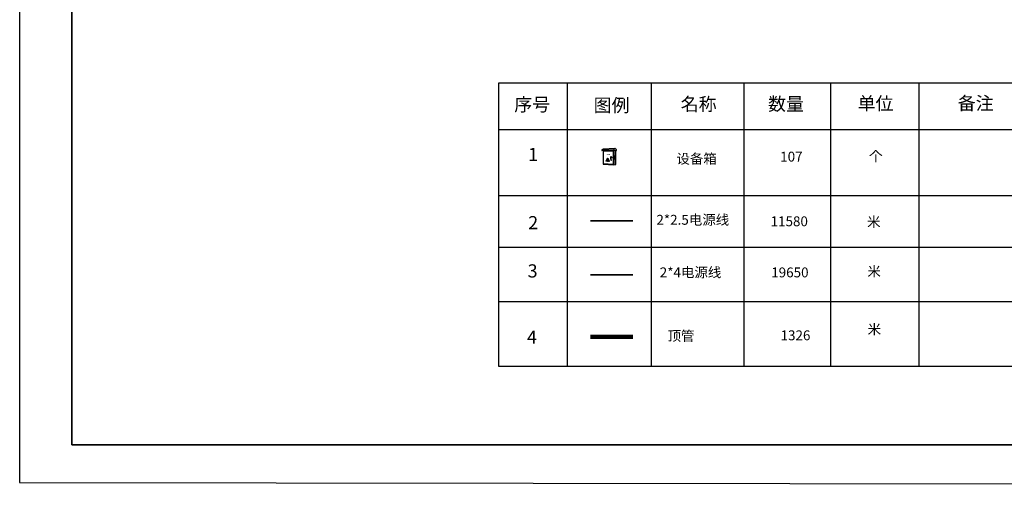
# Model space of a CAD drawing. Units: millimetres. Extents: x 2217 to 20428, y 4510 to 6821.
# Drawn here: x 13707 to 14762, y 4510 to 5010 of the extents above; entities that cross this region are included whole.
import ezdxf

# ---------------------------------------------------------------- set-up
doc = ezdxf.new("R2010")
doc.units = ezdxf.units.MM
doc.layers.add('电源线', color=1, linetype='Continuous', lineweight=35)
doc.layers.add('顶管', color=2, linetype='Continuous', lineweight=35)
doc.layers.add('设备箱', color=3, linetype='Continuous')
doc.styles.add('黑体_T3', font='txt')

# ---------------------------------------------------------------- blocks, each defined once
blk = doc.blocks.new('设备箱')
at = {"color": 3}
for p, q in [((43428, 78035), (43304, 77970)), ((43304, 77970), (44409, 78015)), ((43304, 77970), (43304, 77913)), ((43304, 77913), (44409, 77952)), ((43411, 77916), (43413, 76667)), ((43411, 77867), (44324, 77892)), ((44494, 78095), (43428, 78035)), ((44324, 77892), (44324, 76648)), ((44409, 78015), (44494, 78095)), ((44409, 78015), (44409, 77952)), ((44409, 77952), (44654, 77918)), ((44409, 77952), (44409, 76601)), ((44654, 77983), (44494, 78095)), ((44597, 76652), (44597, 77926)), ((44654, 77918), (44654, 77983)), ((44466, 77391), (44466, 77355)), ((44529, 77391), (44466, 77391)), ((44466, 77355), (44529, 77355)), ((44466, 77321), (44466, 77284)), ((44529, 77321), (44466, 77321)), ((44466, 77284), (44529, 77284)), ((44466, 77250), (44466, 77214)), ((44529, 77250), (44466, 77250)), ((44466, 77214), (44529, 77214)), ((44466, 77180), (44466, 77144)), ((44529, 77180), (44466, 77180)), ((44466, 77144), (44529, 77144)), ((44529, 77355), (44529, 77391)), ((44529, 77284), (44529, 77321)), ((44529, 77214), (44529, 77250)), ((44529, 77144), (44529, 77180)), ((44324, 76648), (43413, 76711)), ((43413, 76667), (44409, 76601)), ((44409, 76601), (44597, 76652))]:
    blk.add_line(p, q, dxfattribs=at)
at = {"color": 1}
for p, q in [((43788, 77020), (43815, 77099)), ((43828, 77038), (43788, 77020)), ((43812, 76978), (43807, 77014)), ((43807, 77014), (43817, 77010)), ((43836, 77002), (43812, 76978)), ((43815, 77099), (43837, 77099)), ((43817, 77010), (43828, 77038)), ((43837, 77099), (43819, 77050)), ((43819, 77050), (43845, 77061)), ((43845, 77061), (43825, 77003)), ((43825, 77003), (43836, 77002))]:
    blk.add_line(p, q, dxfattribs=at)
for points in [[(43813, 77208, -0.620404), (43849, 77207), (43971, 76940, -0.573735), (43951, 76912), (43698, 76933, -0.539345), (43682, 76962)], [(43822, 77203, -0.620404), (43839, 77202), (43961, 76936, -0.573735), (43952, 76923), (43699, 76944, -0.539345), (43691, 76957)]]:
    blk.add_lwpolyline(points, format="xyb", close=True, dxfattribs=at)
blk.add_lwpolyline([(43829, 77167), (43930, 76948), (43722, 76965)], close=True, dxfattribs=at)
at = {"color": 3}
for points in [[(44161, 77055, 0.036213), (44161, 77299, 1.179799), (44100, 77300, 0.055589), (44125, 77057)], [(44161, 77055, 0.294993), (44174, 77048, -0.658384), (44175, 77046, -0.608496), (44125, 77057)]]:
    blk.add_lwpolyline(points, format="xyb", dxfattribs=at)
blk.add_arc((44120, 77471), 136, 274.54554, 291.63948, dxfattribs=at)
blk.add_ellipse((44174, 77279), major_axis=(2, 65.9), ratio=0.569608, dxfattribs=at)
at = {"color": 1, "attachment_point": 1, "style": '黑体_T3'}
for s, width, heights, insert, char_height, rotation in [('设备箱', 659.01, [340], (43688, 77588), 80, 359.63689), ('有电危险', 297.5, [0], (43707, 76910), 40, 356.51314)]:
    blk.add_mtext_dynamic_manual_height_columns(s, width=width, gutter_width=957, heights=heights, dxfattribs=dict(at, insert=insert, char_height=char_height, rotation=rotation))

msp = doc.modelspace()

# ---------------------------------------------------------------- linework, layer by layer
at = {"color": 7, "lineweight": 35}
for p, q in [((13762.9, 6722.6), (13762.9, 4554.1)), ((13762.9, 4554.1), (16690.3, 4554.1))]:
    msp.add_line(p, q, dxfattribs=at)
at = {"lineweight": -3}
for p, q in [((14293.8, 4941.8), (14293.8, 4638)), ((14383.8, 4941.8), (14383.8, 4638)), ((14483.2, 4941.8), (14483.2, 4638)), ((14576, 4941.8), (14576, 4638)), ((14670.7, 4941.8), (14670.7, 4638)), ((14220.5, 4891.8), (14801.7, 4891.8)), ((14220.5, 4821.2), (14801.7, 4821.2)), ((14220.5, 4765.7), (14801.7, 4765.7)), ((14220.5, 4707.4), (14801.7, 4707.4))]:
    msp.add_line(p, q, dxfattribs=at)
at = {"color": 1, "lineweight": 35}
msp.add_line((14318.6, 4794.1), (14364.1, 4794.1), dxfattribs=at)
at = {"color": 7}
msp.add_lwpolyline([(16734.9, 6767.2), (13706.9, 6771.2), (13706.9, 4513.5), (16734.9, 4509.5)], close=True, dxfattribs=at)
at = {"lineweight": -3}
msp.add_lwpolyline([(14220.5, 4941.8), (14801.7, 4941.8), (14801.7, 4638), (14220.5, 4638)], close=True, dxfattribs=at)
at = {"layer": '电源线', "color": 3, "lineweight": 35}
msp.add_line((14318.6, 4736.1), (14364.1, 4736.1), dxfattribs=at)
at = {"layer": '顶管', "lineweight": 200}
msp.add_line((14318.6, 4669.6), (14364.1, 4669.6), dxfattribs=at)

# ---------------------------------------------------------------- block references
at = {"layer": '设备箱', "color": 7, "true_color": 0xffffff, "xscale": 0.01169352186400099, "yscale": 0.01169352186400099, "zscale": 0.01169352186400099}
msp.add_blockref('设备箱', (13824.6, 3958.2), dxfattribs=at)

# ---------------------------------------------------------------- texts
at = {"lineweight": 20, "attachment_point": 1}
for s, width, heights, insert, char_height in [('{\\fSimSun|b0|i0|c134|p2;单位}', 1131.531, [868.9], (14605.1, 4926.8), 14.087), ('备注', 1131.531, [868.9], (14712.4, 4927.1), 14.09), ('{\\fSimSun|b0|i0|c134|p2;序号}', 1131.531, [868.9], (14237.1, 4925.7), 14.087), ('{\\fSimSun|b0|i0|c134|p2;图例}', 1131.531, [868.9], (14322.2, 4924.9), 14.087), ('{\\fSimSun|b0|i0|c134|p2;名称}', 1131.531, [868.9], (14415.5, 4926.1), 14.087), ('{\\fSimSun|b0|i0|c134|p2;数量}', 1131.531, [868.9], (14509.1, 4926.3), 14.087), ('{\\fSimSun|b0|i0|c134|p2;1}', 1131.531, [868.9], (14252, 4872.2), 14.087), ('设备箱', 2025.119, [1073.2], (14410.9, 4865.8), 10.57), ('107', 2025.119, [1073.2], (14522.1, 4868.1), 10.57), ('{\\fSimSun|b0|i0|c134|p2;个}', 2025.119, [1073.2], (14617.4, 4868.5), 10.565), ('{\\fSimSun|b0|i0|c134|p2;2}', 1131.531, [868.9], (14252, 4799.1), 14.087), ('2*2.5电源线', 2025.119, [1073.2], (14389.4, 4800.4), 10.57), ('11580', 2025.119, [1073.2], (14511.8, 4798.8), 10.57), ('米', 2025.119, [1073.2], (14615.2, 4798.2), 10.6), ('3', 1131.531, [868.9], (14251.4, 4747.4), 14.1), ('2*4电源线', 2025.119, [1073.2], (14393, 4744.1), 10.57), ('19650', 2025.119, [1073.2], (14512.5, 4744), 10.57), ('米', 2025.119, [1073.2], (14615.6, 4745.1), 10.6), ('4', 1131.531, [868.9], (14250.7, 4676.4), 14.1), ('顶管', 2025.119, [1073.2], (14401.4, 4676), 10.57), ('1326', 2025.119, [1073.2], (14522.5, 4676.6), 10.57), ('米', 2025.119, [1073.2], (14615.8, 4683.1), 10.6)]:
    msp.add_mtext_dynamic_manual_height_columns(s, width=width, gutter_width=387.5, heights=heights, dxfattribs=dict(at, insert=insert, char_height=char_height))

doc.saveas('drawing.dxf')
